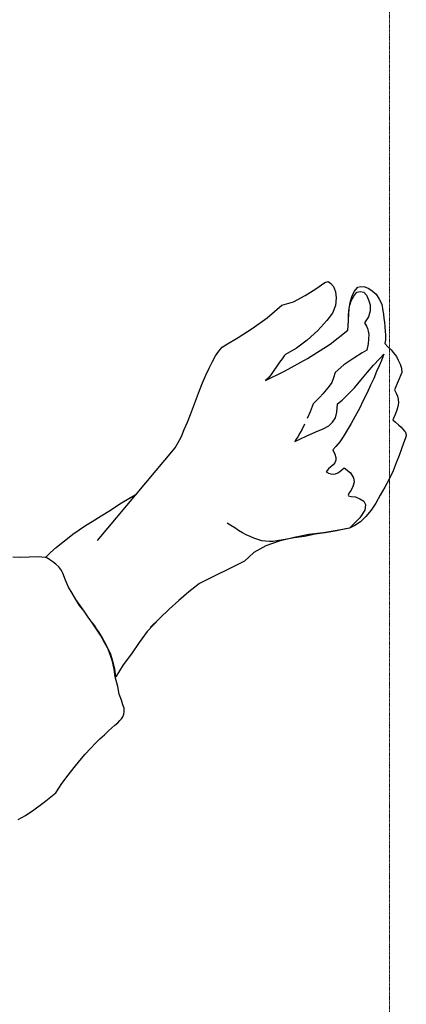
# Model space of a CAD drawing. Units: millimetres. Extents: x -27418 to 170203, y -353759 to 149424.
# Drawn here: x 29301 to 29495, y 22994 to 23487 of the extents above; entities that cross this region are included whole.
import ezdxf

# ---------------------------------------------------------------- set-up
doc = ezdxf.new("R2010")
doc.units = ezdxf.units.MM
doc.linetypes.add('HIDDEN2', pattern=[0.1875, 0.125, -0.0625])
doc.layers.add('teh. oborud', color=7, linetype='Continuous', lineweight=0)

# ---------------------------------------------------------------- blocks, each defined once
blk = doc.blocks.new('раздаточные столы')
at = {"layer": 'teh. oborud', "color": 6, "linetype": 'HIDDEN2'}
blk.add_line((34202.87, 25172.4), (34202.87, 23630.4), dxfattribs=at)
blk = doc.blocks.new('chelovek1')
at = {"ltscale": 6}
for p, q in [((805.51, 382), (810.87, 385.4)), ((805.51, 382), (810.87, 385.4)), ((805.51, 382), (810.87, 385.4)), ((810.87, 385.4), (815.35, 388.58)), ((810.87, 385.4), (815.35, 388.58)), ((810.87, 385.4), (815.35, 388.58)), ((815.35, 388.58), (816.89, 389.05)), ((815.35, 388.58), (816.89, 389.05)), ((815.35, 388.58), (816.89, 389.05)), ((816.89, 389.05), (818.31, 388.12)), ((816.89, 389.05), (818.31, 388.12)), ((816.89, 389.05), (818.31, 388.12)), ((818.31, 388.12), (819.68, 386.49)), ((818.31, 388.12), (819.68, 386.49)), ((818.31, 388.12), (819.68, 386.49)), ((819.68, 386.49), (820.64, 383.93)), ((819.68, 386.49), (820.64, 383.93)), ((819.68, 386.49), (820.64, 383.93)), ((829.95, 383.99), (831.75, 386.14)), ((829.95, 383.99), (831.75, 386.14)), ((831.75, 386.14), (833.36, 386.49)), ((831.75, 386.14), (833.36, 386.49)), ((833.36, 386.49), (835.27, 386.37)), ((833.36, 386.49), (835.27, 386.37)), ((835.27, 386.37), (837.25, 385.62)), ((835.27, 386.37), (837.25, 385.62)), ((837.25, 385.62), (839.02, 384.41)), ((837.25, 385.62), (839.02, 384.41)), ((799.69, 378.82), (805.51, 382)), ((799.69, 378.82), (805.51, 382)), ((799.69, 378.82), (805.51, 382)), ((820.64, 383.93), (820.96, 380.79)), ((820.64, 383.93), (820.96, 380.79)), ((820.64, 383.93), (820.96, 380.79)), ((820.96, 380.79), (820.64, 377.09)), ((820.96, 380.79), (820.64, 377.09)), ((820.96, 380.79), (820.64, 377.09)), ((827.9, 378.53), (828.75, 381.4)), ((827.9, 378.53), (828.75, 381.4)), ((828.51, 379.41), (829.73, 381.69)), ((828.75, 381.4), (829.95, 383.99)), ((828.75, 381.4), (829.95, 383.99)), ((829.73, 381.69), (831.3, 383.68)), ((831.3, 383.68), (833.03, 384.12)), ((833.03, 384.12), (834.78, 383.73)), ((834.78, 383.73), (836.08, 382.21)), ((836.08, 382.21), (837.2, 379.92)), ((837.2, 379.92), (837.96, 377.4)), ((839.02, 384.41), (840.97, 382.65)), ((839.02, 384.41), (840.97, 382.65)), ((840.97, 382.65), (842.49, 380.27)), ((840.97, 382.65), (842.49, 380.27)), ((842.49, 380.27), (843.83, 377.62)), ((842.49, 380.27), (843.83, 377.62)), ((786.38, 370.87), (793.72, 377.19)), ((786.38, 370.87), (793.72, 377.19)), ((786.38, 370.87), (793.72, 377.19)), ((793.72, 377.19), (799.69, 378.82)), ((793.72, 377.19), (799.69, 378.82)), ((793.72, 377.19), (799.69, 378.82)), ((820.64, 377.09), (819.07, 373.26)), ((820.64, 377.09), (819.07, 373.26)), ((820.64, 377.09), (819.07, 373.26)), ((827.3, 374.48), (827.8, 377.13)), ((827.3, 372.64), (827.52, 375.45)), ((827.3, 372.64), (827.52, 375.45)), ((827.52, 375.45), (827.9, 378.53)), ((827.52, 375.45), (827.9, 378.53)), ((827.8, 377.13), (828.51, 379.41)), ((837.96, 377.4), (838.01, 374.43)), ((843.83, 377.62), (844.34, 374.44)), ((843.83, 377.62), (844.34, 374.44)), ((778.95, 365.49), (786.38, 370.87)), ((778.95, 365.49), (786.38, 370.87)), ((778.95, 365.49), (786.38, 370.87)), ((819.07, 373.26), (816.29, 369.49)), ((819.07, 373.26), (816.29, 369.49)), ((819.07, 373.26), (816.29, 369.49)), ((827.07, 369.33), (827.13, 371.86)), ((827.13, 371.86), (827.3, 374.48)), ((827.16, 369.71), (827.3, 372.64)), ((827.16, 369.71), (827.3, 372.64)), ((837.12, 371.36), (835.22, 368.32)), ((838.01, 374.43), (837.12, 371.36)), ((844.34, 374.44), (844.66, 372.64)), ((844.34, 374.44), (844.66, 372.64)), ((844.66, 372.64), (844.8, 370.56)), ((844.66, 372.64), (844.8, 370.56)), ((844.8, 370.56), (845.19, 368.64)), ((844.8, 370.56), (845.19, 368.64)), ((771.93, 361.03), (778.95, 365.49)), ((771.93, 361.03), (778.95, 365.49)), ((771.93, 361.03), (778.95, 365.49)), ((816.29, 369.49), (811.8, 364.47)), ((816.29, 369.49), (811.8, 364.47)), ((816.29, 369.49), (811.8, 364.47)), ((826.85, 364.67), (826.94, 366.9)), ((826.85, 364.67), (826.94, 366.9)), ((826.85, 364.67), (826.94, 366.9)), ((826.94, 366.9), (827.16, 369.71)), ((826.94, 366.9), (827.16, 369.71)), ((826.94, 366.9), (827.07, 369.33)), ((835.22, 368.32), (835.67, 367.6)), ((835.67, 367.6), (836.08, 366.7)), ((836.08, 366.7), (836.64, 365.55)), ((836.64, 365.55), (837.04, 364.13)), ((845.19, 368.64), (845.29, 366.37)), ((845.19, 368.64), (845.29, 366.37)), ((845.29, 366.37), (845.52, 364.18)), ((845.29, 366.37), (845.52, 364.18)), ((765.72, 357.42), (771.93, 361.03)), ((765.72, 357.42), (771.93, 361.03)), ((765.72, 357.42), (771.93, 361.03)), ((811.8, 364.47), (806.53, 359.63)), ((811.8, 364.47), (806.53, 359.63)), ((811.8, 364.47), (806.53, 359.63)), ((817.94, 357.69), (826.85, 364.67)), ((817.94, 357.69), (826.85, 364.67)), ((817.94, 357.69), (826.85, 364.67)), ((837.18, 360.22), (836.97, 357.92)), ((837.04, 364.13), (837.27, 362.45)), ((837.27, 362.45), (837.18, 360.22)), ((845.52, 364.18), (845.59, 362.22)), ((845.52, 364.18), (845.59, 362.22)), ((845.59, 362.22), (845.58, 359.87)), ((845.59, 362.22), (845.58, 359.87)), ((762.25, 354.22), (763.89, 356.1)), ((762.25, 354.22), (763.89, 356.1)), ((762.25, 354.22), (763.89, 356.1)), ((763.89, 356.1), (765.72, 357.42)), ((763.89, 356.1), (765.72, 357.42)), ((763.89, 356.1), (765.72, 357.42)), ((801.05, 355.64), (795.66, 352.56)), ((801.05, 355.64), (795.66, 352.56)), ((801.05, 355.64), (795.66, 352.56)), ((806.53, 359.63), (801.05, 355.64)), ((806.53, 359.63), (801.05, 355.64)), ((806.53, 359.63), (801.05, 355.64)), ((806.64, 350.52), (817.94, 357.69)), ((806.64, 350.52), (817.94, 357.69)), ((806.64, 350.52), (817.94, 357.69)), ((836.97, 357.92), (836.36, 354.69)), ((845.58, 359.87), (845.26, 358.01)), ((845.58, 359.87), (845.26, 358.01)), ((845.26, 358.01), (846.82, 356.33)), ((845.26, 358.01), (846.82, 356.33)), ((846.82, 356.33), (848.43, 354.85)), ((846.82, 356.33), (848.43, 354.85)), ((759.04, 349.02), (760.59, 351.83)), ((759.04, 349.02), (760.59, 351.83)), ((759.04, 349.02), (760.59, 351.83)), ((760.59, 351.83), (762.25, 354.22)), ((760.59, 351.83), (762.25, 354.22)), ((760.59, 351.83), (762.25, 354.22)), ((793.93, 350.29), (792.64, 348.65)), ((793.93, 350.29), (792.64, 348.65)), ((793.93, 350.29), (792.64, 348.65)), ((794.98, 351.79), (793.93, 350.29)), ((794.98, 351.79), (793.93, 350.29)), ((794.98, 351.79), (793.93, 350.29)), ((795.66, 352.56), (794.98, 351.79)), ((795.66, 352.56), (794.98, 351.79)), ((795.66, 352.56), (794.98, 351.79)), ((795.12, 344.22), (806.64, 350.52)), ((795.12, 344.22), (806.64, 350.52)), ((795.12, 344.22), (806.64, 350.52)), ((829.85, 350.73), (824.89, 347.25)), ((834.02, 353.37), (829.85, 350.73)), ((836.36, 354.69), (834.02, 353.37)), ((839.66, 347.11), (842.62, 350.33)), ((842.62, 350.33), (844.79, 352.7)), ((844.29, 351.39), (843.66, 349.48)), ((844.79, 352.7), (844.29, 351.39)), ((848.43, 354.85), (849.73, 353.33)), ((848.43, 354.85), (849.73, 353.33)), ((849.73, 353.33), (851.17, 351.58)), ((849.73, 353.33), (851.17, 351.58)), ((851.17, 351.58), (852.07, 349.64)), ((851.17, 351.58), (852.07, 349.64)), ((755.76, 342.1), (757.36, 345.61)), ((755.76, 342.1), (757.36, 345.61)), ((755.76, 342.1), (757.36, 345.61)), ((757.36, 345.61), (759.04, 349.02)), ((757.36, 345.61), (759.04, 349.02)), ((757.36, 345.61), (759.04, 349.02)), ((791.26, 346.61), (789.77, 344.49)), ((791.26, 346.61), (789.77, 344.49)), ((791.26, 346.61), (789.77, 344.49)), ((792.64, 348.65), (791.26, 346.61)), ((792.64, 348.65), (791.26, 346.61)), ((792.64, 348.65), (791.26, 346.61)), ((824.89, 347.25), (820.47, 343.44)), ((836.73, 343.58), (839.66, 347.11)), ((842.54, 346.77), (841.19, 343.91)), ((843.66, 349.48), (842.54, 346.77)), ((852.07, 349.64), (852.96, 347.71)), ((852.07, 349.64), (852.96, 347.71)), ((852.96, 347.71), (853.62, 345.62)), ((852.96, 347.71), (853.62, 345.62)), ((853.62, 345.62), (853.84, 343.43)), ((853.62, 345.62), (853.84, 343.43)), ((754.11, 338.38), (755.76, 342.1)), ((754.11, 338.38), (755.76, 342.1)), ((754.11, 338.38), (755.76, 342.1)), ((785.59, 339.5), (795.12, 344.22)), ((785.59, 339.5), (795.12, 344.22)), ((785.59, 339.5), (795.12, 344.22)), ((786.99, 340.73), (785.59, 339.5)), ((786.99, 340.73), (785.59, 339.5)), ((786.99, 340.73), (785.59, 339.5)), ((788.4, 342.45), (786.99, 340.73)), ((788.4, 342.45), (786.99, 340.73)), ((788.4, 342.45), (786.99, 340.73)), ((789.77, 344.49), (788.4, 342.45)), ((789.77, 344.49), (788.4, 342.45)), ((789.77, 344.49), (788.4, 342.45)), ((819.66, 340.77), (818.75, 338.52)), ((820.47, 343.44), (819.66, 340.77)), ((833.39, 339.64), (836.73, 343.58)), ((839.82, 340.54), (838.15, 337.14)), ((841.19, 343.91), (839.82, 340.54)), ((853.84, 343.43), (850.09, 334.88)), ((853.84, 343.43), (850.09, 334.88)), ((752.61, 334.43), (754.11, 338.38)), ((752.61, 334.43), (754.11, 338.38)), ((752.61, 334.43), (754.11, 338.38)), ((817.5, 336.56), (815.97, 334.75)), ((818.75, 338.52), (817.5, 336.56)), ((826.94, 332.71), (830.1, 335.88)), ((830.1, 335.88), (833.39, 339.64)), ((838.15, 337.14), (836.45, 333.23)), ((749.62, 326.52), (751.12, 330.47)), ((749.62, 326.52), (751.12, 330.47)), ((749.62, 326.52), (751.12, 330.47)), ((751.12, 330.47), (752.61, 334.43)), ((751.12, 330.47), (752.61, 334.43)), ((751.12, 330.47), (752.61, 334.43)), ((812.73, 331.19), (811.12, 329.51)), ((814.32, 332.87), (812.73, 331.19)), ((815.97, 334.75), (814.32, 332.87)), ((824.02, 329.68), (826.94, 332.71)), ((836.45, 333.23), (834.49, 329.49)), ((850.09, 334.88), (851.03, 333.14)), ((850.09, 334.88), (851.03, 333.14)), ((851.03, 333.14), (851.7, 331.56)), ((851.03, 333.14), (851.7, 331.56)), ((851.7, 331.56), (851.98, 330.07)), ((851.7, 331.56), (851.98, 330.07)), ((748, 322.5), (749.62, 326.52)), ((748, 322.5), (749.62, 326.52)), ((748, 322.5), (749.62, 326.52)), ((809.4, 327.75), (808.02, 323.87)), ((811.12, 329.51), (809.4, 327.75)), ((821.35, 323.65), (821.56, 327.79)), ((821.56, 327.79), (824.02, 329.68)), ((832.57, 325.43), (830.49, 321.61)), ((834.49, 329.49), (832.57, 325.43)), ((851.89, 326.52), (851.26, 324.61)), ((851.89, 326.52), (851.26, 324.61)), ((852.21, 328.38), (851.89, 326.52)), ((852.21, 328.38), (851.89, 326.52)), ((851.98, 330.07), (852.21, 328.38)), ((851.98, 330.07), (852.21, 328.38)), ((746.51, 318.54), (748, 322.5)), ((746.51, 318.54), (748, 322.5)), ((746.51, 318.54), (748, 322.5)), ((808.02, 323.87), (806.54, 320.43)), ((819.2, 318.62), (820.62, 320.85)), ((820.62, 320.85), (821.35, 323.65)), ((830.49, 321.61), (828.45, 317.98)), ((850.47, 322.44), (849.28, 319.85)), ((850.47, 322.44), (849.28, 319.85)), ((851.26, 324.61), (850.47, 322.44)), ((851.26, 324.61), (850.47, 322.44)), ((744.98, 314.91), (746.51, 318.54)), ((744.98, 314.91), (746.51, 318.54)), ((744.98, 314.91), (746.51, 318.54)), ((805.19, 317.56), (804.04, 315.17)), ((814.47, 315.28), (817.24, 316.71)), ((817.24, 316.71), (819.2, 318.62)), ((828.45, 317.98), (826.46, 314.55)), ((849.28, 319.85), (850.74, 318.61)), ((849.28, 319.85), (850.74, 318.61)), ((850.74, 318.61), (852.19, 317.36)), ((850.74, 318.61), (852.19, 317.36)), ((852.19, 317.36), (853.46, 316.16)), ((852.19, 317.36), (853.46, 316.16)), ((853.46, 316.16), (854.33, 315.05)), ((853.46, 316.16), (854.33, 315.05)), ((741.9, 308.45), (743.49, 311.46)), ((741.9, 308.45), (743.49, 311.46)), ((741.9, 308.45), (743.49, 311.46)), ((743.49, 311.46), (744.98, 314.91)), ((743.49, 311.46), (744.98, 314.91)), ((743.49, 311.46), (744.98, 314.91)), ((800.3, 308.96), (805.99, 311.57)), ((801.84, 311.27), (800.95, 310.04)), ((802.85, 313.08), (801.84, 311.27)), ((804.04, 315.17), (802.85, 313.08)), ((805.99, 311.57), (810.77, 313.76)), ((810.77, 313.76), (814.47, 315.28)), ((824.51, 311.31), (822.81, 308.73)), ((826.46, 314.55), (824.51, 311.31)), ((854.33, 315.05), (855.13, 314.05)), ((854.33, 315.05), (855.13, 314.05)), ((855.13, 314.05), (855.74, 313.61)), ((855.13, 314.05), (855.74, 313.61)), ((855.94, 311.73), (855.51, 310.29)), ((855.94, 311.73), (855.51, 310.29)), ((855.74, 313.61), (855.88, 312.86)), ((855.74, 313.61), (855.88, 312.86)), ((855.88, 312.86), (856.07, 312.31)), ((855.88, 312.86), (856.07, 312.31)), ((856.07, 312.31), (855.94, 311.73)), ((856.07, 312.31), (855.94, 311.73)), ((701.46, 259.4), (740.47, 305.71)), ((701.46, 259.4), (740.47, 305.71)), ((701.46, 259.4), (740.47, 305.71)), ((740.47, 305.71), (741.9, 308.45)), ((740.47, 305.71), (741.9, 308.45)), ((740.47, 305.71), (741.9, 308.45)), ((800.95, 310.04), (800.3, 308.96)), ((820.88, 306.5), (819.35, 304.7)), ((822.81, 308.73), (820.88, 306.5)), ((854.6, 308.05), (853.68, 305.29)), ((854.6, 308.05), (853.68, 305.29)), ((855.51, 310.29), (854.6, 308.05)), ((855.51, 310.29), (854.6, 308.05)), ((819.35, 304.7), (820.32, 302.65)), ((820.32, 302.65), (820.75, 300.91)), ((820.75, 300.91), (820.76, 299.59)), ((852.43, 302), (850.98, 298.24)), ((852.43, 302), (850.98, 298.24)), ((853.68, 305.29), (852.43, 302)), ((853.68, 305.29), (852.43, 302)), ((818.38, 296.24), (817.15, 295.29)), ((819.42, 297.23), (818.38, 296.24)), ((820.26, 298.27), (819.42, 297.23)), ((820.76, 299.59), (820.26, 298.27)), ((850.98, 298.24), (849.49, 294.29)), ((850.98, 298.24), (849.49, 294.29)), ((817.15, 295.29), (815.9, 293.83)), ((815.9, 293.83), (817.18, 293.15)), ((817.18, 293.15), (818.3, 292.69)), ((818.3, 292.69), (819.51, 292.62)), ((819.51, 292.62), (820.64, 292.67)), ((820.64, 292.67), (821.79, 293.23)), ((821.79, 293.23), (822.86, 293.91)), ((822.86, 293.91), (823.86, 294.71)), ((823.86, 294.71), (825.01, 295.78)), ((825.01, 295.78), (828.12, 293.25)), ((828.12, 293.25), (829.71, 290.75)), ((849.49, 294.29), (847.44, 290.15)), ((849.49, 294.29), (847.44, 290.15)), ((829.33, 286.34), (828.44, 284.6)), ((829.93, 288.56), (829.33, 286.34)), ((829.71, 290.75), (829.93, 288.56)), ((845.39, 286.02), (843.07, 282.04)), ((845.39, 286.02), (843.07, 282.04)), ((847.44, 290.15), (845.39, 286.02)), ((847.44, 290.15), (845.39, 286.02)), ((712.72, 277.75), (721.14, 282.76)), ((827.5, 283.18), (827.05, 282.05)), ((827.05, 282.05), (827.08, 281.74)), ((827.08, 281.74), (828.44, 281.43)), ((828.44, 284.6), (827.5, 283.18)), ((828.44, 281.43), (830.62, 281.15)), ((830.62, 281.15), (832.87, 280.24)), ((843.07, 282.04), (840.87, 278.14)), ((843.07, 282.04), (840.87, 278.14)), ((708.05, 274.62), (712.72, 277.75)), ((708.05, 274.62), (712.72, 277.75)), ((712.72, 277.75), (718.08, 280.94)), ((832.87, 280.24), (834.76, 279.11)), ((834.76, 279.11), (835.69, 277.36)), ((835.69, 277.36), (835.36, 274.48)), ((840.87, 278.14), (838.45, 274.61)), ((840.87, 278.14), (838.45, 274.61)), ((698.84, 268.81), (703.37, 271.78)), ((698.84, 268.81), (703.37, 271.78)), ((703.37, 271.78), (708.05, 274.62)), ((703.37, 271.78), (708.05, 274.62)), ((835.36, 274.48), (832.77, 270.67)), ((835.79, 271.42), (833.16, 268.75)), ((835.79, 271.42), (833.16, 268.75)), ((838.45, 274.61), (835.79, 271.42)), ((838.45, 274.61), (835.79, 271.42)), ((692.43, 264.67), (695.49, 266.8)), ((692.43, 264.67), (695.49, 266.8)), ((695.49, 266.8), (698.84, 268.81)), ((695.49, 266.8), (698.84, 268.81)), ((768.31, 266.81), (766.35, 268.07)), ((770.2, 265.67), (768.31, 266.81)), ((832.77, 270.67), (827.65, 265.59)), ((830.38, 266.81), (827.65, 265.59)), ((830.38, 266.81), (827.65, 265.59)), ((833.16, 268.75), (830.38, 266.81)), ((833.16, 268.75), (830.38, 266.81)), ((686.48, 260.29), (689.24, 262.54)), ((686.48, 260.29), (689.24, 262.54)), ((689.24, 262.54), (692.43, 264.67)), ((689.24, 262.54), (692.43, 264.67)), ((772.17, 264.42), (770.2, 265.67)), ((774.06, 263.29), (772.17, 264.42)), ((775.95, 262.15), (774.06, 263.29)), ((777.93, 261.4), (775.95, 262.15)), ((779.78, 260.58), (777.93, 261.4)), ((807.22, 262.3), (799.96, 260.86)), ((807.22, 262.3), (799.96, 260.86)), ((805.08, 261.45), (800.03, 260.74)), ((810.42, 262.5), (805.08, 261.45)), ((814.66, 263.19), (807.22, 262.3)), ((814.66, 263.19), (807.22, 262.3)), ((815.48, 263.21), (810.42, 262.5)), ((821.45, 264.32), (814.66, 263.19)), ((821.45, 264.32), (814.66, 263.19)), ((820.27, 264.07), (815.48, 263.21)), ((824.24, 264.92), (820.27, 264.07)), ((827.65, 265.59), (821.45, 264.32)), ((827.65, 265.59), (821.45, 264.32)), ((827.65, 265.59), (824.24, 264.92)), ((680.81, 255.81), (683.57, 258.04)), ((680.81, 255.81), (683.57, 258.04)), ((683.57, 258.04), (686.48, 260.29)), ((683.57, 258.04), (686.48, 260.29)), ((781.76, 259.83), (779.78, 260.58)), ((785.75, 256.69), (779.82, 253.42)), ((785.75, 256.69), (779.82, 253.42)), ((783.78, 259.28), (781.76, 259.83)), ((785.65, 258.96), (783.78, 259.28)), ((787.56, 258.84), (785.65, 258.96)), ((792.49, 258.96), (785.75, 256.69)), ((792.49, 258.96), (785.75, 256.69)), ((789.4, 258.84), (787.56, 258.84)), ((791.2, 259.15), (789.4, 258.84)), ((795.43, 259.83), (791.2, 259.15)), ((799.96, 260.86), (792.49, 258.96)), ((799.96, 260.86), (792.49, 258.96)), ((800.03, 260.74), (795.43, 259.83)), ((675.47, 250.92), (678.08, 253.28)), ((675.47, 250.92), (678.08, 253.28)), ((678.08, 253.28), (680.81, 255.81)), ((678.08, 253.28), (680.81, 255.81)), ((779.82, 253.42), (775.06, 249.07)), ((779.82, 253.42), (775.06, 249.07)), ((663.02, 250.88), (659.18, 251.09)), ((663.02, 250.88), (659.18, 251.09)), ((667.39, 251.01), (663.02, 250.88)), ((667.39, 251.01), (663.02, 250.88)), ((671.77, 251.14), (667.39, 251.01)), ((671.77, 251.14), (667.39, 251.01)), ((675.47, 250.92), (671.77, 251.14)), ((675.47, 250.92), (671.77, 251.14)), ((676.49, 250.59), (675.47, 250.92)), ((676.49, 250.59), (675.47, 250.92)), ((676.49, 250.59), (675.47, 250.92)), ((676.49, 250.59), (675.47, 250.92)), ((677.71, 249.71), (676.49, 250.59)), ((677.71, 249.71), (676.49, 250.59)), ((677.71, 249.71), (676.49, 250.59)), ((677.71, 249.71), (676.49, 250.59)), ((679.21, 248.72), (677.71, 249.71)), ((679.21, 248.72), (677.71, 249.71)), ((679.21, 248.72), (677.71, 249.71)), ((679.21, 248.72), (677.71, 249.71)), ((680.73, 247.59), (679.21, 248.72)), ((680.73, 247.59), (679.21, 248.72)), ((680.73, 247.59), (679.21, 248.72)), ((680.73, 247.59), (679.21, 248.72)), ((682.14, 246.16), (680.73, 247.59)), ((682.14, 246.16), (680.73, 247.59)), ((682.14, 246.16), (680.73, 247.59)), ((682.14, 246.16), (680.73, 247.59)), ((775.06, 249.07), (752.51, 237.79)), ((683.25, 244.85), (682.14, 246.16)), ((683.25, 244.85), (682.14, 246.16)), ((683.25, 244.85), (682.14, 246.16)), ((683.25, 244.85), (682.14, 246.16)), ((683.93, 243.65), (683.25, 244.85)), ((683.93, 243.65), (683.25, 244.85)), ((683.93, 243.65), (683.25, 244.85)), ((683.93, 243.65), (683.25, 244.85)), ((684.14, 242.95), (683.93, 243.65)), ((684.14, 242.95), (683.93, 243.65)), ((684.14, 242.95), (683.93, 243.65)), ((684.14, 242.95), (683.93, 243.65)), ((685.44, 239.54), (684.14, 242.95)), ((685.44, 239.54), (684.14, 242.95)), ((685.44, 239.54), (684.14, 242.95)), ((685.44, 239.54), (684.14, 242.95)), ((687.05, 236.02), (685.44, 239.54)), ((687.05, 236.02), (685.44, 239.54)), ((687.05, 236.02), (685.44, 239.54)), ((687.05, 236.02), (685.44, 239.54)), ((752.51, 237.79), (747.24, 233.61)), ((752.51, 237.79), (747.24, 233.61)), ((752.51, 237.79), (747.24, 233.61)), ((688.9, 232.93), (687.05, 236.02)), ((688.9, 232.93), (687.05, 236.02)), ((688.9, 232.93), (687.05, 236.02)), ((688.9, 232.93), (687.05, 236.02)), ((690.74, 229.85), (688.9, 232.93)), ((690.74, 229.85), (688.9, 232.93)), ((690.74, 229.85), (688.9, 232.93)), ((690.74, 229.85), (688.9, 232.93)), ((747.24, 233.61), (742.27, 229.33)), ((747.24, 233.61), (742.27, 229.33)), ((747.24, 233.61), (742.27, 229.33)), ((692.59, 226.77), (690.74, 229.85)), ((692.86, 226.79), (690.74, 229.85)), ((692.86, 226.79), (690.74, 229.85)), ((692.59, 226.77), (690.74, 229.85)), ((694.82, 224.01), (692.86, 226.79)), ((694.82, 224.01), (692.86, 226.79)), ((742.27, 229.33), (737.43, 225.06)), ((742.27, 229.33), (737.43, 225.06)), ((742.27, 229.33), (737.43, 225.06)), ((694.82, 224.01), (692.59, 226.77)), ((694.82, 224.01), (692.59, 226.77)), ((696.81, 220.94), (694.82, 224.01)), ((696.81, 220.94), (694.82, 224.01)), ((696.81, 220.94), (694.82, 224.01)), ((696.81, 220.94), (694.82, 224.01)), ((737.43, 225.06), (732.76, 220.52)), ((737.43, 225.06), (732.76, 220.52)), ((737.43, 225.06), (732.76, 220.52)), ((699.06, 218.03), (696.81, 220.94)), ((699.06, 218.03), (696.81, 220.94)), ((699.06, 218.03), (696.81, 220.94)), ((699.06, 218.03), (696.81, 220.94)), ((700.19, 216.59), (699.05, 218.18)), ((701.05, 214.97), (699.06, 218.03)), ((701.05, 214.97), (699.06, 218.03)), ((701.05, 214.97), (699.06, 218.03)), ((701.05, 214.97), (699.06, 218.03)), ((732.76, 220.52), (726.34, 213.8)), ((732.76, 220.52), (727.97, 215.82)), ((732.76, 220.52), (727.97, 215.82)), ((701.03, 215.11), (700.19, 216.59)), ((702.16, 213.66), (701.03, 215.11)), ((703.02, 212.04), (701.05, 214.97)), ((703.16, 212.05), (701.05, 214.97)), ((703.16, 212.05), (701.05, 214.97)), ((703.02, 212.04), (701.05, 214.97)), ((703.16, 212.05), (702.16, 213.66)), ((704.72, 208.94), (703.02, 212.04)), ((704.72, 208.94), (703.02, 212.04)), ((704.86, 208.96), (703.16, 212.05)), ((704.86, 208.96), (703.16, 212.05)), ((704, 210.57), (703.16, 212.05)), ((726.34, 213.8), (722.33, 208.33)), ((726.34, 213.8), (722.33, 208.33)), ((726.34, 213.8), (722.33, 208.33)), ((704.86, 208.96), (704, 210.57)), ((706.58, 205.72), (704.72, 208.94)), ((706.58, 205.72), (704.72, 208.94)), ((706.58, 205.72), (704.86, 208.96)), ((706.58, 205.72), (704.86, 208.96)), ((705.72, 207.34), (704.86, 208.96)), ((706.58, 205.72), (705.72, 207.34)), ((722.33, 208.33), (718.48, 202.59)), ((722.33, 208.33), (718.48, 202.59)), ((722.33, 208.33), (718.48, 202.59)), ((707.89, 202.31), (706.58, 205.72)), ((708.03, 202.32), (706.58, 205.72)), ((708.03, 202.32), (706.58, 205.72)), ((707.44, 204.11), (706.58, 205.72)), ((707.89, 202.31), (706.58, 205.72)), ((708.17, 202.33), (707.44, 204.11)), ((709.07, 198.74), (707.89, 202.31)), ((709.07, 198.74), (707.89, 202.31)), ((709.21, 198.75), (708.03, 202.32)), ((709.21, 198.75), (708.03, 202.32)), ((708.76, 200.55), (708.17, 202.33)), ((718.48, 202.59), (714.46, 197.12)), ((718.48, 202.59), (714.46, 197.12)), ((718.48, 202.59), (714.46, 197.12)), ((709.21, 198.75), (708.76, 200.55)), ((709.85, 194.99), (709.07, 198.74)), ((709.85, 194.99), (709.07, 198.74)), ((710.13, 195.02), (709.21, 198.75)), ((710.13, 195.02), (709.21, 198.75)), ((709.66, 196.95), (709.21, 198.75)), ((710.13, 195.02), (709.66, 196.95)), ((710.35, 191.08), (709.85, 194.99)), ((710.35, 191.08), (709.85, 194.99)), ((710.63, 191.1), (710.13, 195.02)), ((710.63, 191.1), (710.13, 195.02)), ((710.45, 193.07), (710.13, 195.02)), ((710.63, 191.1), (710.45, 193.07)), ((714.46, 197.12), (710.63, 191.1)), ((714.46, 197.12), (710.63, 191.1)), ((714.46, 197.12), (710.63, 191.1)), ((711.66, 186.25), (710.35, 191.08)), ((711.66, 186.25), (710.35, 191.08)), ((712.44, 182.36), (711.66, 186.25)), ((712.44, 182.36), (711.66, 186.25)), ((713.58, 179.35), (712.44, 182.36)), ((713.58, 179.35), (712.44, 182.36)), ((714.22, 177.01), (713.58, 179.35)), ((714.22, 177.01), (713.58, 179.35)), ((714.8, 175.36), (714.22, 177.01)), ((714.8, 175.36), (714.22, 177.01)), ((714.79, 172.39), (714.94, 173.82)), ((714.79, 172.39), (714.94, 173.82)), ((714.94, 173.82), (714.8, 175.36)), ((714.94, 173.82), (714.8, 175.36)), ((710.21, 166.87), (711.65, 168.14)), ((710.21, 166.87), (711.65, 168.14)), ((711.65, 168.14), (712.68, 169.22)), ((711.65, 168.14), (712.68, 169.22)), ((712.68, 169.22), (713.59, 170.16)), ((712.68, 169.22), (713.59, 170.16)), ((713.59, 170.16), (714.21, 171.06)), ((713.59, 170.16), (714.21, 171.06)), ((714.21, 171.06), (714.79, 172.39)), ((714.21, 171.06), (714.79, 172.39)), ((705.01, 162), (706.82, 163.86)), ((705.01, 162), (706.82, 163.86)), ((706.82, 163.86), (708.64, 165.59)), ((706.82, 163.86), (708.64, 165.59)), ((708.64, 165.59), (710.21, 166.87)), ((708.64, 165.59), (710.21, 166.87)), ((698, 155.26), (700.58, 157.91)), ((698, 155.26), (700.58, 157.91)), ((700.58, 157.91), (702.78, 160.09)), ((700.58, 157.91), (702.78, 160.09)), ((702.78, 160.09), (705.01, 162)), ((702.78, 160.09), (705.01, 162)), ((695.3, 152.32), (698, 155.26)), ((695.3, 152.32), (698, 155.26)), ((689.84, 145.72), (692.76, 149.25)), ((689.84, 145.72), (692.76, 149.25)), ((692.76, 149.25), (695.3, 152.32)), ((692.76, 149.25), (695.3, 152.32)), ((686.8, 141.9), (689.84, 145.72)), ((686.8, 141.9), (689.84, 145.72)), ((683.66, 137.64), (686.8, 141.9)), ((683.66, 137.64), (686.8, 141.9)), ((680.7, 132.98), (683.66, 137.64)), ((680.7, 132.98), (683.66, 137.64)), ((669.75, 124.6), (674.91, 128.34)), ((669.75, 124.6), (674.91, 128.34)), ((674.91, 128.34), (680.7, 132.98)), ((674.91, 128.34), (680.7, 132.98)), ((665.49, 121.65), (669.75, 124.6)), ((665.49, 121.65), (669.75, 124.6)), ((661.86, 119.62), (665.49, 121.65)), ((661.86, 119.62), (665.49, 121.65))]:
    blk.add_line(p, q, dxfattribs=at)

msp = doc.modelspace()

# ---------------------------------------------------------------- block references
msp.add_blockref('chelovek1', (28638.528, 22967.225))
at = {"layer": 'teh. oborud'}
msp.add_blockref('раздаточные столы', (-4716.698, -834.371), dxfattribs=at)

doc.saveas('drawing.dxf')
